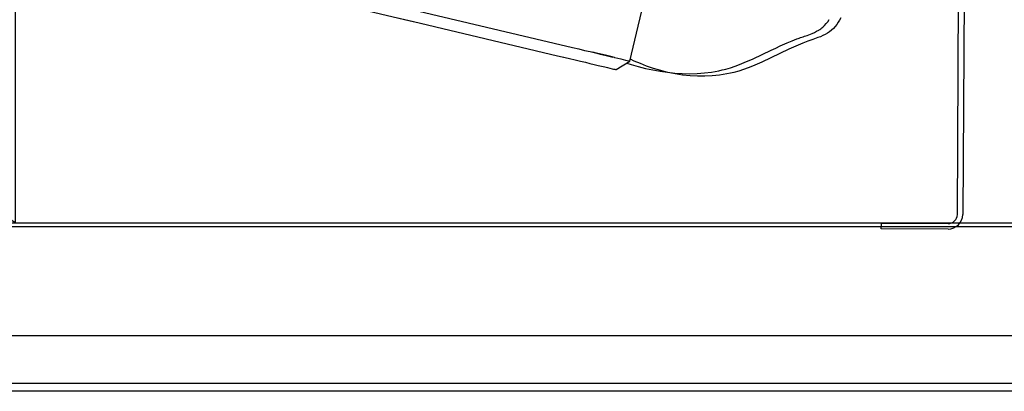
# Model space of a CAD drawing. Units: inches. Extents: x 8 to 103, y 17 to 170.
# Drawn here: x 50 to 59, y 128 to 132 of the extents above; entities that cross this region are included whole.
import ezdxf

# ---------------------------------------------------------------- set-up
doc = ezdxf.new("R2010")
doc.units = ezdxf.units.IN
doc.header["$LTSCALE"] = 6
doc.header["$MEASUREMENT"] = 0
doc.layers.add('DIMS-END', color=7, linetype='Continuous')
doc.layers.add('END VIEW', color=7, linetype='Continuous')
doc.styles.get("Standard").update_dxf_attribs({"font": 'arial.ttf'})
doc.dimstyles.get("Standard").update_dxf_attribs({"dimtxt": 1.3, "dimasz": 1.8, "dimexe": 0.25, "dimexo": 0.25, "dimgap": 0.09, "dimtad": 0, "dimtih": 1, "dimtoh": 1, "dimdec": 4, "dimzin": 0, "dimdsep": 46, "dimlunit": 5, "dimtxsty": 'Standard', "dimcen": 1, "dimadec": 0, "dimazin": 0, "dimtfac": 1, "dimtdec": 4, "dimtofl": 0, "dimtmove": 0, "dimatfit": 3, "dimfxl": 1, "dimfrac": 2, "dimtolj": 1, "dimtzin": 0, "dimarcsym": 0})

# ---------------------------------------------------------------- blocks, each defined once
blk = doc.blocks.new('HSC R290 46 1-2 x 33 11-16 SECTION VIEW_146339_dwg-7332232-46 1_2 x 33 11_16 R290 SECTION VIEW')
at = {"layer": 'END VIEW'}
for p, q in [((-47.0638, 1.5715), (-47.0441, 4.9855)), ((-46.9961, 4.9852), (-47.0158, 1.5712)), ((-62.9327, 1.467), (-40.2656, 1.467))]:
    blk.add_line(p, q, dxfattribs=at)
at = {"layer": 'END VIEW', "flags": 128}
for points in [[(-62.9327, 6.9907), (-55.409, 1.497), (-55.409, 6.9907), (-62.9327, 6.9907), (-62.9327, 1.497), (-40.3231, 1.497)], [(-49.9935, 2.914), (-49.9534, 2.9011), (-49.8909, 2.883), (-49.8272, 2.8669), (-49.7631, 2.853), (-49.6978, 2.8412), (-49.6326, 2.8321), (-49.5668, 2.8252), (-49.501, 2.8209), (-49.4353, 2.8198), (-49.37, 2.8215), (-49.3053, 2.8263), (-49.2411, 2.8343), (-49.2091, 2.8396), (-49.178, 2.8461), (-49.1465, 2.853), (-49.131, 2.8567), (-49.1155, 2.861), (-49.0952, 2.8669), (-49.0743, 2.8728), (-49.0337, 2.8867), (-48.9936, 2.9017), (-48.9534, 2.9177), (-48.8738, 2.9525), (-48.7941, 2.9894), (-48.7139, 3.0279), (-48.6732, 3.0471), (-48.6326, 3.0658), (-48.5914, 3.0846), (-48.5706, 3.0936), (-48.5288, 3.1108), (-48.5075, 3.1193), (-48.4861, 3.1273), (-48.4754, 3.1311), (-48.4647, 3.1354), (-48.4529, 3.1391), (-48.4417, 3.1434), (-48.4299, 3.1471), (-48.4187, 3.1514), (-48.3957, 3.1589), (-48.3518, 3.176), (-48.331, 3.1851), (-48.3107, 3.1953), (-48.2914, 3.2059), (-48.2871, 3.2092), (-48.2823, 3.2124), (-48.2738, 3.2182), (-48.2652, 3.2252), (-48.2572, 3.2321), (-48.2411, 3.2471), (-48.2262, 3.2632), (-48.2128, 3.2803), (-48.1994, 3.2985)], [(-48.0952, 3.3161), (-48.1069, 3.2953), (-48.1198, 3.2755), (-48.1331, 3.2562), (-48.147, 3.2386), (-48.1625, 3.2215), (-48.1791, 3.2059), (-48.1962, 3.192), (-48.2149, 3.1792), (-48.2347, 3.1674), (-48.2556, 3.1573), (-48.277, 3.1477), (-48.2989, 3.1391), (-48.3444, 3.1225), (-48.3898, 3.1065), (-48.4326, 3.091), (-48.4743, 3.0739), (-48.5567, 3.0375), (-48.6374, 2.999), (-48.7176, 2.9605), (-48.7978, 2.9231), (-48.878, 2.8878), (-48.9187, 2.8717), (-48.9599, 2.8567), (-49.001, 2.8434), (-49.0433, 2.8316), (-49.0748, 2.8241), (-49.1064, 2.8172), (-49.1385, 2.8113), (-49.1706, 2.8065), (-49.2032, 2.8027), (-49.2358, 2.8001), (-49.301, 2.7969), (-49.3668, 2.7974), (-49.4326, 2.8011), (-49.4984, 2.8081), (-49.5636, 2.8182), (-49.6283, 2.8311), (-49.6925, 2.8471), (-49.7551, 2.8658), (-49.8171, 2.8872), (-49.8727, 2.9086), (-49.9267, 2.9321), (-49.9616, 2.9487)], [(-50.6075, 2.9787), (-50.5524, 2.9658), (-50.5005, 2.9535), (-50.4508, 2.9418), (-50.4043, 2.9305), (-50.3604, 2.9204), (-50.3198, 2.9108), (-50.2818, 2.9017), (-50.247, 2.8936), (-50.216, 2.8862), (-50.1877, 2.8792), (-50.1631, 2.8733), (-50.1422, 2.8685), (-50.124, 2.8642), (-50.1101, 2.861), (-50.0994, 2.8584), (-50.092, 2.8567), (-50.0882, 2.8557), (-49.9657, 2.9311), (-49.6219, 4.3835), (-49.6363, 4.4076), (-49.639, 4.4081)], [(-53.292, 3.6156), (-53.323, 3.6231), (-53.3508, 3.6295), (-53.3754, 3.6354), (-53.3962, 3.6402), (-53.4139, 3.6444), (-53.4283, 3.6477), (-53.439, 3.6503), (-53.446, 3.6519), (-53.4492, 3.653), (-53.4454, 3.6519), (-53.4385, 3.6503), (-53.4278, 3.6477), (-53.4133, 3.6444), (-53.3957, 3.6402), (-53.3743, 3.6348), (-53.3497, 3.6295), (-53.3219, 3.6225), (-53.2904, 3.615), (-51.9625, 3.3001), (-51.8855, 3.2819), (-51.8075, 3.2637)], [(-52.1214, 3.4428), (-52.0433, 3.4241), (-51.9647, 3.4054), (-51.885, 3.3867), (-50.4732, 3.0519), (-50.4187, 3.0386), (-50.3668, 3.0263), (-50.3176, 3.015), (-50.2716, 3.0038), (-50.2283, 2.9936), (-50.1882, 2.984), (-50.1513, 2.9755), (-50.1176, 2.9674)], [(-52.0363, 3.3177), (-51.9599, 3.2995), (-51.8823, 3.2813), (-50.608, 2.9792), (-50.5535, 2.9658), (-50.501, 2.9535), (-50.4513, 2.9418), (-50.4043, 2.9305)], [(-50.1016, 2.9637), (-50.1337, 2.9712), (-50.169, 2.9797), (-50.2075, 2.9888), (-50.2492, 2.9985), (-50.2941, 3.0092)], [(-50.2818, 2.9017), (-50.2476, 2.8936), (-50.216, 2.8862)], [(-50.101, 2.9632), (-50.1005, 2.9632), (-50.0716, 2.9567), (-50.0465, 2.9503), (-50.0246, 2.9455), (-50.0059, 2.9407), (-49.9909, 2.9375), (-49.9791, 2.9343), (-49.9711, 2.9327), (-49.9668, 2.9316), (-49.9657, 2.9316)], [(-49.5764, 2.8204), (-49.6305, 2.83), (-49.6855, 2.8391)], [(-47.1455, 1.443), (-47.7375, 1.4464), (-47.7372, 1.4944), (-47.1452, 1.491)], [(-41.2656, 0.4966), (-64.9346, 0.4966), (-64.9346, 0.2466), (-65.4346, 0.2466), (-65.4346, 0.4966), (-65.9346, 0.4966)]]:
    blk.add_lwpolyline(points, dxfattribs=at)
blk.add_lwpolyline([(-37.8099, 0.0786), (-37.8099, 0.0056), (-65.9987, 0.0056), (-65.9987, 0.0786)], close=True, dxfattribs=at)
at = {"layer": 'END VIEW'}
for radius in [0.129, 0.081]:
    blk.add_arc((-47.1448, 1.572), radius, 269.67, 359.67, dxfattribs=at)
blk = doc.blocks.new('*D26')
at = {"layer": 'DIMS-END', "color": 0, "lineweight": -2, "transparency": 16777216}
for p, q in [((39.5702, 128.298), (39.5702, 103.9666)), ((64.396, 110.8046), (64.396, 103.9666)), ((41.3702, 104.2166), (47.3154, 104.2166)), ((62.596, 104.2166), (56.3045, 104.2166))]:
    blk.add_line(p, q, dxfattribs=at)
at = {"layer": 'DIMS-END', "color": 0, "transparency": 16777216}
for points in [[(41.3702, 104.5166), (41.3702, 103.9166), (39.5702, 104.2166)], [(62.596, 104.5166), (62.596, 103.9166), (64.396, 104.2166)]]:
    blk.add_solid(points, dxfattribs=at)
at = {"layer": 'DIMS-END', "color": 0, "transparency": 16777216, "insert": (51.81, 104.2166), "char_height": 1.3, "width": 10.497854, "attachment_point": 5, "line_spacing_factor": 0.941778}
blk.add_mtext('\\A1;24 13/16 in\\P [63.1 cm]', dxfattribs=at)
blk = doc.blocks.new('*D27')
at = {"layer": 'DIMS-END', "color": 0, "lineweight": -2, "transparency": 16777216}
for p, q in [((73.2269, 133.3209), (73.2269, 96.921)), ((39.5702, 128.2966), (39.5702, 96.921)), ((41.3702, 97.171), (51.3649, 97.171)), ((71.4269, 97.171), (60.331, 97.171))]:
    blk.add_line(p, q, dxfattribs=at)
at = {"layer": 'DIMS-END', "color": 0, "transparency": 16777216}
for points in [[(41.3702, 97.471), (41.3702, 96.871), (39.5702, 97.171)], [(71.4269, 97.471), (71.4269, 96.871), (73.2269, 97.171)]]:
    blk.add_solid(points, dxfattribs=at)
at = {"layer": 'DIMS-END', "color": 0, "transparency": 16777216, "insert": (55.848, 97.171), "char_height": 1.3, "width": 13.07042, "attachment_point": 5, "line_spacing_factor": 0.941778}
blk.add_mtext('\\A1;33 11/16 in\\P [85.5 cm]', dxfattribs=at)

msp = doc.modelspace()

# ---------------------------------------------------------------- block references
at = {"layer": 'END VIEW', "color": 7}
msp.add_blockref('HSC R290 46 1-2 x 33 11-16 SECTION VIEW_146339_dwg-7332232-46 1_2 x 33 11_16 R290 SECTION VIEW', (105.65514, 128.39541), dxfattribs=at)

# ---------------------------------------------------------------- dimensions: what is measured, and where the dimension line sits
at = {"layer": 'DIMS-END'}
for base, p1, p2, picture, middle in [((73.22688, 97.17102), (39.57016, 128.54659), (73.22688, 133.57091), '*D27', (55.84795, 97.17102)), ((64.396025, 104.216568), (39.570171, 128.548013), (64.396025, 111.054595), '*D26', (51.80995, 104.216568))]:
    dim = msp.add_linear_dim(base=base, p1=p1, p2=p2, dimstyle='Standard', override={"dimpost": ' in\\X'}, dxfattribs=at)
    dim.commit()
    dim.dimension.update_dxf_attribs({"geometry": picture, "text_midpoint": middle, "dimtype": 160})

doc.saveas('drawing.dxf')
